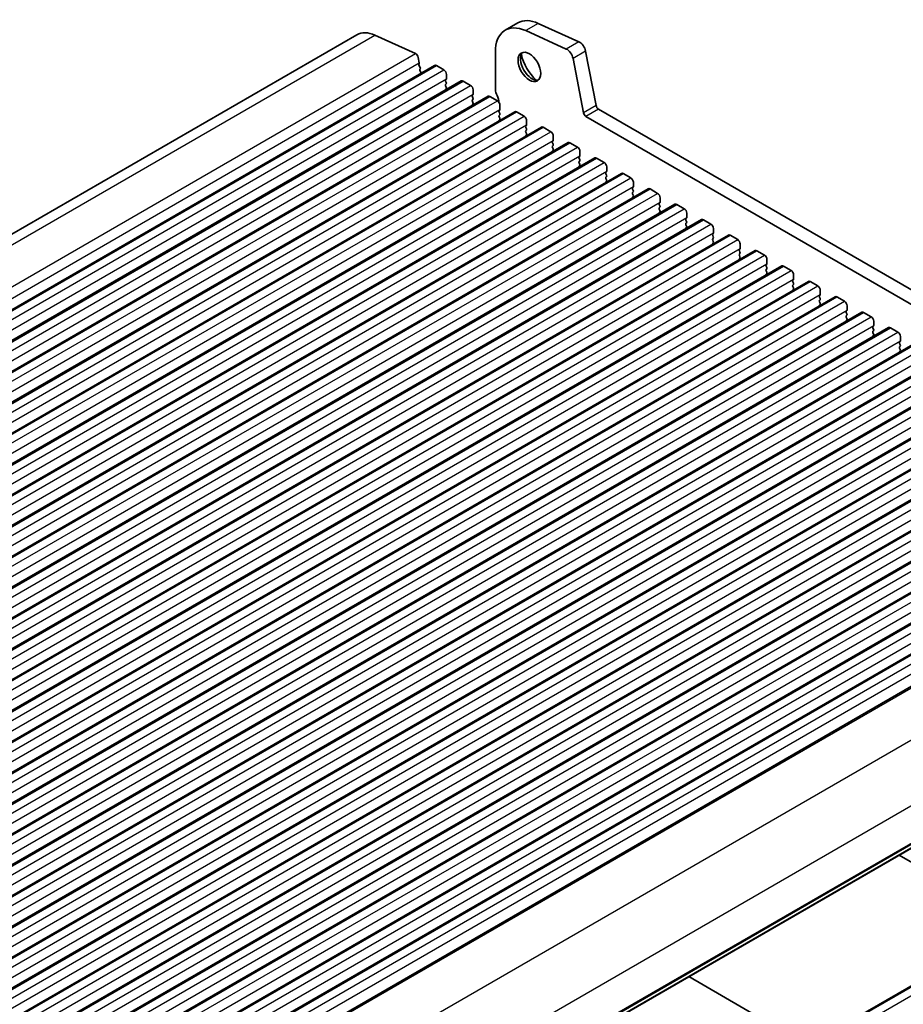
# Model space of a CAD drawing. Units: millimetres. Extents: x 29 to 5152, y 16 to 1000.
# Drawn here: x 544 to 668, y 290 to 428 of the extents above; entities that cross this region are included whole.
import ezdxf

# ---------------------------------------------------------------- set-up
doc = ezdxf.new("R2010")
doc.units = ezdxf.units.MM
doc.header["$LTSCALE"] = 2
doc.layers.add('Visible (ISO)', color=7, linetype='Continuous', lineweight=35)
doc.layers.add('Visible Narrow (ISO)', color=7, linetype='Continuous', lineweight=25)

msp = doc.modelspace()

# ---------------------------------------------------------------- linework, layer by layer
at = {"layer": 'Visible (ISO)'}
for p, q in [((613.9034, 427.2292), (612.1356, 426.2086)), ((622.4582, 424.5819), (616.7662, 427.1588)), ((432.1984, 333.7032), (591.2974, 425.5591)), ((593.8421, 425.4965), (599.5341, 422.9196)), ((620.6904, 423.5613), (614.9984, 426.1382)), ((610.7377, 423.1186), (610.7377, 417.8706)), ((624.8774, 415.6246), (623.4107, 423.2642)), ((599.9151, 422.3925), (600.0673, 421.5998)), ((600.0554, 421.4914), (600.0058, 421.4104)), ((623.1097, 414.604), (621.6429, 422.2436)), ((443.1155, 329.3995), (602.2145, 421.2553)), ((600.0323, 421.2027), (600.1713, 420.9656)), ((600.1978, 420.7579), (600.1473, 420.6756)), ((600.1737, 420.4679), (600.3126, 420.2308)), ((602.4645, 421.2306), (603.5252, 420.6182)), ((603.8787, 420.0058), (603.8787, 419.3934)), ((446.8632, 327.2357), (605.9622, 419.0916)), ((603.8505, 419.3118), (603.7656, 419.2301)), ((603.7656, 419.0342), (603.8505, 418.8546)), ((603.8505, 418.6586), (603.7656, 418.5769)), ((606.2122, 419.0668), (607.2728, 418.4545)), ((603.7656, 418.381), (603.8505, 418.2014)), ((603.8505, 418.0054), (603.7656, 417.9237)), ((607.6264, 417.8421), (607.6264, 417.2297)), ((450.6108, 325.072), (609.7099, 416.9279)), ((607.5981, 417.1481), (607.5133, 417.0664)), ((607.5133, 416.8705), (607.5981, 416.6908)), ((607.5981, 416.4949), (607.5133, 416.4132)), ((607.5133, 416.2173), (607.5981, 416.0376)), ((607.5981, 415.8417), (607.5133, 415.76)), ((609.9599, 416.9031), (611.0205, 416.2908)), ((454.3585, 322.9083), (613.4575, 414.7642)), ((611.3458, 414.9844), (611.2609, 414.9027)), ((611.2609, 414.7068), (611.3458, 414.5271)), ((611.3741, 415.6784), (611.3741, 415.066)), ((613.7075, 414.7394), (614.7682, 414.127)), ((730.615, 354.2675), (625.2205, 415.117)), ((611.3458, 414.3312), (611.2609, 414.2495)), ((611.2609, 414.0536), (611.3458, 413.8739)), ((611.3458, 413.678), (611.2609, 413.5963)), ((615.1217, 413.5147), (615.1217, 412.9023)), ((729.8981, 352.6402), (623.4527, 414.0964)), ((458.1062, 320.7446), (617.2052, 412.6005)), ((615.0934, 412.8206), (615.0086, 412.739)), ((615.0086, 412.543), (615.0934, 412.3634)), ((615.0934, 412.1675), (615.0086, 412.0858)), ((615.0086, 411.8898), (615.0934, 411.7102)), ((617.4552, 412.5757), (618.5158, 411.9633)), ((461.8538, 318.5809), (620.9529, 410.4368)), ((615.0934, 411.5143), (615.0086, 411.4326)), ((618.8411, 410.6569), (618.7563, 410.5753)), ((618.7563, 410.3793), (618.8411, 410.1997)), ((618.8694, 411.351), (618.8694, 410.7386)), ((621.2029, 410.412), (622.2635, 409.7996)), ((618.8411, 410.0037), (618.7563, 409.9221)), ((618.7563, 409.7261), (618.8411, 409.5465)), ((618.8411, 409.3505), (618.7563, 409.2689)), ((622.6171, 409.1872), (622.6171, 408.5749)), ((465.6015, 316.4172), (624.7005, 408.273)), ((622.5888, 408.4932), (622.5039, 408.4116)), ((622.5039, 408.2156), (622.5888, 408.036)), ((622.5888, 407.84), (622.5039, 407.7584)), ((622.5039, 407.5624), (622.5888, 407.3828)), ((624.9505, 408.2483), (626.0112, 407.6359)), ((622.5888, 407.1868), (622.5039, 407.1052)), ((626.3364, 406.3295), (626.2516, 406.2479)), ((626.3647, 407.0235), (626.3647, 406.4112)), ((469.3492, 314.2535), (628.4482, 406.1093)), ((626.2516, 406.0519), (626.3364, 405.8723)), ((626.3364, 405.6763), (626.2516, 405.5947)), ((626.2516, 405.3987), (626.3364, 405.2191)), ((626.3364, 405.0231), (626.2516, 404.9415)), ((628.6982, 406.0846), (629.7588, 405.4722)), ((630.1124, 404.8598), (630.1124, 404.2474)), ((473.0968, 312.0897), (632.1958, 403.9456)), ((630.0841, 404.1658), (629.9993, 404.0841)), ((629.9993, 403.8882), (630.0841, 403.7086)), ((630.0841, 403.5126), (629.9993, 403.4309)), ((632.4458, 403.9208), (633.5065, 403.3085)), ((629.9993, 403.235), (630.0841, 403.0554)), ((630.0841, 402.8594), (629.9993, 402.7777)), ((633.8318, 402.0021), (633.7469, 401.9204)), ((633.8601, 402.6961), (633.8601, 402.0837)), ((476.8445, 309.926), (635.9435, 401.7819)), ((633.7469, 401.7245), (633.8318, 401.5448)), ((633.8318, 401.3489), (633.7469, 401.2672)), ((633.7469, 401.0713), (633.8318, 400.8916)), ((633.8318, 400.6957), (633.7469, 400.614)), ((636.1935, 401.7571), (637.2542, 401.1448)), ((480.5922, 307.7623), (639.6912, 399.6182)), ((637.5794, 399.8384), (637.4946, 399.7567)), ((637.4946, 399.5608), (637.5794, 399.3811)), ((637.6077, 400.5324), (637.6077, 399.92)), ((639.9412, 399.5934), (641.0018, 398.981)), ((637.5794, 399.1852), (637.4946, 399.1035)), ((637.4946, 398.9076), (637.5794, 398.7279)), ((637.5794, 398.532), (637.4946, 398.4503)), ((641.3554, 398.3687), (641.3554, 397.7563)), ((484.3398, 305.5986), (643.4388, 397.4545)), ((641.3271, 397.6747), (641.2423, 397.593)), ((641.2423, 397.397), (641.3271, 397.2174)), ((641.3271, 397.0215), (641.2423, 396.9398)), ((641.2423, 396.7438), (641.3271, 396.5642)), ((643.6888, 397.4297), (644.7495, 396.8173)), ((488.0875, 303.4349), (647.1865, 395.2908)), ((641.3271, 396.3683), (641.2423, 396.2866)), ((645.0748, 395.5109), (644.9899, 395.4293)), ((644.9899, 395.2333), (645.0748, 395.0537)), ((645.1031, 396.205), (645.1031, 395.5926)), ((647.4365, 395.266), (648.4972, 394.6536)), ((645.0748, 394.8577), (644.9899, 394.7761)), ((644.9899, 394.5801), (645.0748, 394.4005)), ((645.0748, 394.2045), (644.9899, 394.1229)), ((648.8507, 394.0412), (648.8507, 393.4289)), ((491.8352, 301.2712), (650.9342, 393.127)), ((648.8224, 393.3472), (648.7376, 393.2656)), ((648.7376, 393.0696), (648.8224, 392.89)), ((648.8224, 392.694), (648.7376, 392.6124)), ((648.7376, 392.4164), (648.8224, 392.2368)), ((651.1842, 393.1023), (652.2448, 392.4899)), ((495.5828, 299.1075), (654.6818, 390.9633)), ((648.8224, 392.0408), (648.7376, 391.9592)), ((652.5701, 391.1835), (652.4853, 391.1019)), ((652.5984, 391.8775), (652.5984, 391.2652)), ((652.4853, 390.9059), (652.5701, 390.7263)), ((652.5701, 390.5303), (652.4853, 390.4487)), ((652.4853, 390.2527), (652.5701, 390.0731)), ((652.5701, 389.8771), (652.4853, 389.7955)), ((654.9318, 390.9386), (655.9925, 390.3262)), ((656.3461, 389.7138), (656.3461, 389.1014)), ((499.3305, 296.9438), (658.4295, 388.7996)), ((656.3178, 389.0198), (656.2329, 388.9381)), ((656.2329, 388.7422), (656.3178, 388.5626)), ((656.3178, 388.3666), (656.2329, 388.285)), ((658.6795, 388.7749), (659.7402, 388.1625)), ((656.2329, 388.089), (656.3178, 387.9094)), ((656.3178, 387.7134), (656.2329, 387.6318)), ((660.0654, 386.8561), (659.9806, 386.7744)), ((660.0937, 387.5501), (660.0937, 386.9377)), ((503.0781, 294.78), (662.1772, 386.6359)), ((659.9806, 386.5785), (660.0654, 386.3988)), ((660.0654, 386.2029), (659.9806, 386.1212)), ((659.9806, 385.9253), (660.0654, 385.7457)), ((660.0654, 385.5497), (659.9806, 385.468)), ((662.4272, 386.6111), (663.4878, 385.9988)), ((506.8258, 292.6163), (665.9248, 384.4722)), ((663.8131, 384.6924), (663.7283, 384.6107)), ((663.7283, 384.4148), (663.8131, 384.2351)), ((663.8414, 385.3864), (663.8414, 384.774)), ((666.1748, 384.4474), (667.2355, 383.8351)), ((663.8131, 384.0392), (663.7283, 383.9575)), ((663.7283, 383.7616), (663.8131, 383.5819)), ((663.8131, 383.386), (663.7283, 383.3043)), ((667.5891, 383.2227), (667.5891, 382.6103)), ((510.5735, 290.4526), (669.6725, 382.3085)), ((667.5608, 382.5287), (667.4759, 382.447)), ((667.4759, 382.251), (667.5608, 382.0714)), ((667.5608, 381.8755), (667.4759, 381.7938)), ((667.4759, 381.5979), (667.5608, 381.4182)), ((514.3211, 288.2889), (673.4202, 380.1448)), ((667.5608, 381.2223), (667.4759, 381.1406)), ((518.0688, 286.1252), (677.1678, 377.981)), ((521.8165, 283.9615), (680.9155, 375.8173)), ((525.5641, 281.7978), (684.6632, 373.6536)), ((529.3118, 279.634), (688.4108, 371.4899)), ((533.0595, 277.4703), (692.1585, 369.3262)), ((536.8071, 275.3066), (695.9062, 367.1625)), ((540.5548, 273.1429), (699.6538, 364.9988)), ((544.3025, 270.9792), (703.4015, 362.8351)), ((548.0501, 268.8155), (707.1492, 360.6713)), ((552.0032, 266.5327), (711.1023, 358.3886)), ((561.2273, 249.1515), (720.3263, 341.0074)), ((715.6698, 319.0096), (556.5708, 227.1537)), ((667.4079, 310.4549), (684.1303, 300.8003)), ((637.8862, 293.4105), (654.6086, 283.7559))]:
    msp.add_line(p, q, dxfattribs=at)
for centre, major_axis, start_param, end_param in [((615.5106, 420.3629), (-3.375, 5.8457), 5.60530726, 7.06858402), ((617.2784, 421.3836), (-3.375, 5.8457), 5.60530726, 6.28318531), ((594.2974, 420.3629), (-3, 5.1962), 5.60530726, 6.28318531), ((622.5531, 423.5124), (-0.625, 1.0825), 4.17133747, 5.60530726), ((599.5721, 422.4918), (0.25, -0.433), 1.02974481, 2.4637146), ((615.8642, 421.251), (1.125, -1.9486), 3.29938143, 6.12539653), ((617.2784, 422.0675), (2.125, -3.6806), 4.20390758, 5.22087038), ((620.7853, 422.4918), (-0.625, 1.0825), 4.17133747, 5.60530726), ((600.1312, 421.2624), (-0.1, 0.1732), 0.30412732, 1.58209483), ((599.9301, 421.6395), (0.1, -0.1732), 0.30302456, 1.02974481), ((600.2726, 420.5275), (-0.1, 0.1732), 0.30333274, 1.58209483), ((600.0724, 420.9059), (0.1, -0.1732), 0.30333274, 1.58209483), ((600.2138, 420.1711), (0.1, -0.1732), 1.25851261, 1.58209483), ((602.4645, 420.8223), (-0.25, 0.433), 5.4977877, 6.28318531), ((603.5252, 420.2099), (0.25, -0.433), 0.78539872, 2.35619504), ((603.8787, 419.0668), (-0.1, 0.1732), 0.14189761, 1.42889983), ((603.8787, 418.4136), (-0.1, 0.1732), 0.14189761, 1.42889983), ((603.7373, 419.4751), (0.1, -0.1732), 0.14189761, 0.78539872), ((603.7373, 418.8219), (0.1, -0.1732), 0.14189761, 1.42889983), ((606.2122, 418.6586), (-0.25, 0.433), 5.4977877, 6.28318531), ((603.8787, 417.7604), (-0.1, 0.1732), 0.14189761, 0.98187041), ((603.7373, 418.1687), (0.1, -0.1732), 0.14189761, 1.42889983), ((607.2728, 418.0462), (0.25, -0.433), 0.78539872, 2.35619504), ((607.485, 417.3114), (0.1, -0.1732), 0.14189761, 0.78539872), ((611.6216, 417.3603), (0.625, -1.0825), 3.92699137, 4.69398538), ((607.6264, 416.9031), (-0.1, 0.1732), 0.14189761, 1.42889983), ((607.6264, 416.2499), (-0.1, 0.1732), 0.14189761, 1.42889983), ((607.485, 416.6582), (0.1, -0.1732), 0.14189761, 1.42889983), ((607.485, 416.005), (0.1, -0.1732), 0.14189761, 1.42889983), ((609.9599, 416.4949), (-0.25, 0.433), 5.4977877, 6.28318531), ((610.3488, 416.6786), (0.625, -1.0825), 0.70757172, 1.55239273), ((611.0205, 415.8825), (0.25, -0.433), 0.78539872, 2.35619504), ((607.6264, 415.5967), (-0.1, 0.1732), 0.14189761, 0.98187042), ((611.3741, 414.7394), (-0.1, 0.1732), 0.14189761, 1.42889983), ((611.2326, 415.1477), (0.1, -0.1732), 0.14189761, 0.78539872), ((611.2326, 414.4945), (0.1, -0.1732), 0.14189761, 1.42889983), ((613.7075, 414.3312), (-0.25, 0.433), 5.4977877, 6.28318531), ((623.4527, 414.5047), (-0.25, 0.433), 1.02974481, 2.35619504), ((625.2205, 415.5253), (-0.25, 0.433), 1.02974481, 2.35619504), ((611.3741, 414.0862), (-0.1, 0.1732), 0.14189761, 1.42889983), ((611.3741, 413.433), (-0.1, 0.1732), 0.14189761, 0.98187041), ((611.2326, 413.8413), (0.1, -0.1732), 0.14189761, 1.42889983), ((614.7682, 413.7188), (0.25, -0.433), 0.78539872, 2.35619504), ((615.1217, 412.5757), (-0.1, 0.1732), 0.14189761, 1.42889983), ((615.1217, 411.9225), (-0.1, 0.1732), 0.14189761, 1.42889983), ((614.9803, 412.9839), (0.1, -0.1732), 0.14189761, 0.78539872), ((614.9803, 412.3308), (0.1, -0.1732), 0.14189761, 1.42889983), ((614.9803, 411.6776), (0.1, -0.1732), 0.14189761, 1.42889983), ((617.4552, 412.1675), (-0.25, 0.433), 5.4977877, 6.28318531), ((618.5158, 411.5551), (0.25, -0.433), 0.78539872, 2.35619504), ((615.1217, 411.2693), (-0.1, 0.1732), 0.14189761, 0.98187041), ((618.8694, 410.412), (-0.1, 0.1732), 0.14189761, 1.42889983), ((618.728, 410.8202), (0.1, -0.1732), 0.14189761, 0.78539872), ((621.2029, 410.0037), (-0.25, 0.433), 5.4977877, 6.28318531), ((618.8694, 409.7588), (-0.1, 0.1732), 0.14189761, 1.42889983), ((618.8694, 409.1056), (-0.1, 0.1732), 0.14189761, 0.98187041), ((618.728, 410.167), (0.1, -0.1732), 0.14189761, 1.42889983), ((618.728, 409.5138), (0.1, -0.1732), 0.14189761, 1.42889983), ((622.2635, 409.3914), (0.25, -0.433), 0.78539872, 2.35619504), ((622.6171, 408.2483), (-0.1, 0.1732), 0.14189761, 1.42889983), ((622.6171, 407.5951), (-0.1, 0.1732), 0.14189761, 1.42889983), ((622.4756, 408.6565), (0.1, -0.1732), 0.14189761, 0.78539872), ((622.4756, 408.0033), (0.1, -0.1732), 0.14189761, 1.42889983), ((624.9505, 407.84), (-0.25, 0.433), 5.4977877, 6.28318531), ((626.0112, 407.2277), (0.25, -0.433), 0.78539872, 2.35619504), ((622.6171, 406.9419), (-0.1, 0.1732), 0.14189761, 0.98187041), ((622.4756, 407.3501), (0.1, -0.1732), 0.14189761, 1.42889983), ((626.3647, 406.0846), (-0.1, 0.1732), 0.14189761, 1.42889983), ((626.2233, 406.4928), (0.1, -0.1732), 0.14189761, 0.78539872), ((628.6982, 405.6763), (-0.25, 0.433), 5.4977877, 6.28318531), ((626.3647, 405.4314), (-0.1, 0.1732), 0.14189761, 1.42889983), ((626.3647, 404.7782), (-0.1, 0.1732), 0.14189761, 0.98187042), ((626.2233, 405.8396), (0.1, -0.1732), 0.14189761, 1.42889983), ((626.2233, 405.1864), (0.1, -0.1732), 0.14189761, 1.42889983), ((629.7588, 405.0639), (0.25, -0.433), 0.78539872, 2.35619504), ((630.1124, 403.9208), (-0.1, 0.1732), 0.14189761, 1.42889983), ((630.1124, 403.2676), (-0.1, 0.1732), 0.14189761, 1.42889983), ((629.971, 404.3291), (0.1, -0.1732), 0.14189761, 0.78539872), ((629.971, 403.6759), (0.1, -0.1732), 0.14189761, 1.42889983), ((632.4458, 403.5126), (-0.25, 0.433), 5.4977877, 6.28318531), ((630.1124, 402.6145), (-0.1, 0.1732), 0.14189761, 0.98187042), ((629.971, 403.0227), (0.1, -0.1732), 0.14189761, 1.42889983), ((633.5065, 402.9002), (0.25, -0.433), 0.78539872, 2.35619504), ((633.7186, 402.1654), (0.1, -0.1732), 0.14189761, 0.78539872), ((633.8601, 401.7571), (-0.1, 0.1732), 0.14189761, 1.42889983), ((633.8601, 401.1039), (-0.1, 0.1732), 0.14189761, 1.42889983), ((633.7186, 401.5122), (0.1, -0.1732), 0.14189761, 1.42889983), ((633.7186, 400.859), (0.1, -0.1732), 0.14189761, 1.42889983), ((636.1935, 401.3489), (-0.25, 0.433), 5.4977877, 6.28318531), ((637.2542, 400.7365), (0.25, -0.433), 0.78539872, 2.35619504), ((633.8601, 400.4507), (-0.1, 0.1732), 0.14189761, 0.98187041), ((637.6077, 399.5934), (-0.1, 0.1732), 0.14189761, 1.42889983), ((637.4663, 400.0017), (0.1, -0.1732), 0.14189761, 0.78539872), ((637.4663, 399.3485), (0.1, -0.1732), 0.14189761, 1.42889983), ((639.9412, 399.1852), (-0.25, 0.433), 5.4977877, 6.28318531), ((637.6077, 398.9402), (-0.1, 0.1732), 0.14189761, 1.42889983), ((637.6077, 398.287), (-0.1, 0.1732), 0.14189761, 0.98187042), ((637.4663, 398.6953), (0.1, -0.1732), 0.14189761, 1.42889983), ((641.0018, 398.5728), (0.25, -0.433), 0.78539872, 2.35619504), ((641.3554, 397.4297), (-0.1, 0.1732), 0.14189761, 1.42889983), ((641.3554, 396.7765), (-0.1, 0.1732), 0.14189761, 1.42889983), ((641.214, 397.838), (0.1, -0.1732), 0.14189761, 0.78539872), ((641.214, 397.1848), (0.1, -0.1732), 0.14189761, 1.42889983), ((641.214, 396.5316), (0.1, -0.1732), 0.14189761, 1.42889983), ((643.6888, 397.0215), (-0.25, 0.433), 5.4977877, 6.28318531), ((644.7495, 396.4091), (0.25, -0.433), 0.78539872, 2.35619504), ((641.3554, 396.1233), (-0.1, 0.1732), 0.14189761, 0.98187041), ((645.1031, 395.266), (-0.1, 0.1732), 0.14189761, 1.42889983), ((644.9616, 395.6742), (0.1, -0.1732), 0.14189761, 0.78539872), ((647.4365, 394.8577), (-0.25, 0.433), 5.4977877, 6.28318531), ((645.1031, 394.6128), (-0.1, 0.1732), 0.14189761, 1.42889983), ((645.1031, 393.9596), (-0.1, 0.1732), 0.14189761, 0.98187042), ((644.9616, 395.021), (0.1, -0.1732), 0.14189761, 1.42889983), ((644.9616, 394.3678), (0.1, -0.1732), 0.14189761, 1.42889983), ((648.4972, 394.2454), (0.25, -0.433), 0.78539872, 2.35619504), ((648.8507, 393.1023), (-0.1, 0.1732), 0.14189761, 1.42889983), ((648.8507, 392.4491), (-0.1, 0.1732), 0.14189761, 1.42889983), ((648.7093, 393.5105), (0.1, -0.1732), 0.14189761, 0.78539872), ((648.7093, 392.8573), (0.1, -0.1732), 0.14189761, 1.42889983), ((651.1842, 392.694), (-0.25, 0.433), 5.4977877, 6.28318531), ((652.2448, 392.0817), (0.25, -0.433), 0.78539872, 2.35619504), ((648.8507, 391.7959), (-0.1, 0.1732), 0.14189761, 0.98187042), ((648.7093, 392.2041), (0.1, -0.1732), 0.14189761, 1.42889983), ((652.5984, 390.9386), (-0.1, 0.1732), 0.14189761, 1.42889983), ((652.457, 391.3468), (0.1, -0.1732), 0.14189761, 0.78539872), ((654.9318, 390.5303), (-0.25, 0.433), 5.4977877, 6.28318531), ((652.5984, 390.2854), (-0.1, 0.1732), 0.14189761, 1.42889983), ((652.5984, 389.6322), (-0.1, 0.1732), 0.14189761, 0.98187042), ((652.457, 390.6936), (0.1, -0.1732), 0.14189761, 1.42889983), ((652.457, 390.0404), (0.1, -0.1732), 0.14189761, 1.42889983), ((655.9925, 389.9179), (0.25, -0.433), 0.78539872, 2.35619504), ((656.3461, 388.7749), (-0.1, 0.1732), 0.14189761, 1.42889983), ((656.3461, 388.1217), (-0.1, 0.1732), 0.14189761, 1.42889983), ((656.2046, 389.1831), (0.1, -0.1732), 0.14189761, 0.78539872), ((656.2046, 388.5299), (0.1, -0.1732), 0.14189761, 1.42889983), ((658.6795, 388.3666), (-0.25, 0.433), 5.4977877, 6.28318531), ((656.3461, 387.4685), (-0.1, 0.1732), 0.14189761, 0.98187041), ((656.2046, 387.8767), (0.1, -0.1732), 0.14189761, 1.42889983), ((659.7402, 387.7542), (0.25, -0.433), 0.78539872, 2.35619504), ((659.9523, 387.0194), (0.1, -0.1732), 0.14189761, 0.78539872), ((660.0937, 386.6111), (-0.1, 0.1732), 0.14189761, 1.42889983), ((660.0937, 385.9579), (-0.1, 0.1732), 0.14189761, 1.42889983), ((660.0937, 385.3047), (-0.1, 0.1732), 0.14189761, 0.98187041), ((659.9523, 386.3662), (0.1, -0.1732), 0.14189761, 1.42889983), ((659.9523, 385.713), (0.1, -0.1732), 0.14189761, 1.42889983), ((662.4272, 386.2029), (-0.25, 0.433), 5.4977877, 6.28318531), ((663.4878, 385.5905), (0.25, -0.433), 0.78539872, 2.35619504), ((663.8414, 384.4474), (-0.1, 0.1732), 0.14189761, 1.42889983), ((663.7, 384.8557), (0.1, -0.1732), 0.14189761, 0.78539872), ((663.7, 384.2025), (0.1, -0.1732), 0.14189761, 1.42889983), ((666.1748, 384.0392), (-0.25, 0.433), 5.4977877, 6.28318531), ((663.8414, 383.7942), (-0.1, 0.1732), 0.14189761, 1.42889983), ((663.8414, 383.141), (-0.1, 0.1732), 0.14189761, 0.98187042), ((663.7, 383.5493), (0.1, -0.1732), 0.14189761, 1.42889983), ((667.2355, 383.4268), (0.25, -0.433), 0.78539872, 2.35619504), ((667.5891, 382.2837), (-0.1, 0.1732), 0.14189761, 1.42889983), ((667.5891, 381.6305), (-0.1, 0.1732), 0.14189761, 1.42889983), ((667.4476, 382.692), (0.1, -0.1732), 0.14189761, 0.78539872), ((667.4476, 382.0388), (0.1, -0.1732), 0.14189761, 1.42889983), ((667.4476, 381.3856), (0.1, -0.1732), 0.14189761, 1.42889983), ((667.5891, 380.9773), (-0.1, 0.1732), 0.14189761, 0.98187041)]:
    msp.add_ellipse(centre, major_axis=major_axis, ratio=0.57735027, start_param=start_param, end_param=end_param, dxfattribs=at)
msp.add_ellipse((615.5106, 421.0468), major_axis=(-1.125, 1.9486), ratio=0.57735027, dxfattribs=at)
at = {"layer": 'Visible Narrow (ISO)'}
for p, q in [((616.7662, 427.1588), (614.9984, 426.1382)), ((434.7431, 333.6406), (593.8421, 425.4965)), ((622.4582, 424.5819), (620.6904, 423.5613)), ((440.4351, 331.0638), (599.5341, 422.9196)), ((623.4107, 423.2642), (621.6429, 422.2436)), ((440.9683, 329.7439), (600.0673, 421.5998)), ((443.3655, 329.3747), (602.4645, 421.2306)), ((444.4262, 328.7623), (603.5252, 420.6182)), ((444.7797, 327.5376), (603.8787, 419.3934)), ((447.1132, 327.211), (606.2122, 419.0668)), ((448.1738, 326.5986), (607.2728, 418.4545)), ((448.5274, 325.3739), (607.6264, 417.2297)), ((450.8608, 325.0473), (609.9599, 416.9031)), ((451.9215, 324.4349), (611.0205, 416.2908)), ((452.275, 323.2101), (611.3741, 415.066)), ((454.6085, 322.8835), (613.7075, 414.7394)), ((624.8774, 415.6246), (623.1097, 414.604)), ((625.2205, 415.117), (623.4527, 414.0964)), ((455.6692, 322.2712), (614.7682, 414.127)), ((456.0227, 321.0464), (615.1217, 412.9023)), ((458.3562, 320.7198), (617.4552, 412.5757)), ((459.4168, 320.1075), (618.5158, 411.9633)), ((459.7704, 318.8827), (618.8694, 410.7386)), ((462.1038, 318.5561), (621.2029, 410.412)), ((463.1645, 317.9438), (622.2635, 409.7996)), ((463.518, 316.719), (622.6171, 408.5749)), ((465.8515, 316.3924), (624.9505, 408.2483)), ((466.9122, 315.78), (626.0112, 407.6359)), ((467.2657, 314.5553), (626.3647, 406.4112)), ((469.5992, 314.2287), (628.6982, 406.0846)), ((470.6598, 313.6163), (629.7588, 405.4722)), ((471.0134, 312.3916), (630.1124, 404.2474)), ((473.3468, 312.065), (632.4458, 403.9208)), ((474.4075, 311.4526), (633.5065, 403.3085)), ((474.761, 310.2279), (633.8601, 402.0837)), ((477.0945, 309.9013), (636.1935, 401.7571)), ((478.1551, 309.2889), (637.2542, 401.1448)), ((478.5087, 308.0642), (637.6077, 399.92)), ((480.8422, 307.7376), (639.9412, 399.5934)), ((481.9028, 307.1252), (641.0018, 398.981)), ((482.2564, 305.9004), (641.3554, 397.7563)), ((484.5898, 305.5738), (643.6888, 397.4297)), ((485.6505, 304.9615), (644.7495, 396.8173)), ((486.004, 303.7367), (645.1031, 395.5926)), ((488.3375, 303.4101), (647.4365, 395.266)), ((489.3981, 302.7978), (648.4972, 394.6536)), ((489.7517, 301.573), (648.8507, 393.4289)), ((492.0852, 301.2464), (651.1842, 393.1023)), ((493.1458, 300.634), (652.2448, 392.4899)), ((493.4994, 299.4093), (652.5984, 391.2652)), ((495.8328, 299.0827), (654.9318, 390.9386)), ((496.8935, 298.4703), (655.9925, 390.3262)), ((497.247, 297.2456), (656.3461, 389.1014)), ((499.5805, 296.919), (658.6795, 388.7749)), ((500.6411, 296.3066), (659.7402, 388.1625)), ((500.9947, 295.0819), (660.0937, 386.9377)), ((503.3281, 294.7553), (662.4272, 386.6111)), ((504.3888, 294.1429), (663.4878, 385.9988)), ((504.7424, 292.9182), (663.8414, 384.774)), ((507.0758, 292.5916), (666.1748, 384.4474)), ((508.1365, 291.9792), (667.2355, 383.8351)), ((508.49, 290.7544), (667.5891, 382.6103)), ((510.8235, 290.4278), (669.9225, 382.2837)), ((511.8841, 289.8155), (670.9832, 381.6713)), ((512.2377, 288.5907), (671.3367, 380.4466)), ((514.5711, 288.2641), (673.6702, 380.12)), ((515.6318, 287.6518), (674.7308, 379.5076)), ((515.9854, 286.427), (675.0844, 378.2829)), ((518.3188, 286.1004), (677.4178, 377.9563)), ((519.3795, 285.488), (678.4785, 377.3439)), ((519.733, 284.2633), (678.8321, 376.1192)), ((522.0665, 283.9367), (681.1655, 375.7926)), ((523.1271, 283.3243), (682.2262, 375.1802)), ((523.4807, 282.0996), (682.5797, 373.9555)), ((525.8141, 281.773), (684.9132, 373.6289)), ((526.8748, 281.1606), (685.9738, 373.0165)), ((527.2284, 279.9359), (686.3274, 371.7917)), ((529.5618, 279.6093), (688.6608, 371.4651)), ((530.6225, 278.9969), (689.7215, 370.8528)), ((530.976, 277.7722), (690.0751, 369.628)), ((533.3095, 277.4456), (692.4085, 369.3014)), ((534.3701, 276.8332), (693.4692, 368.6891)), ((534.7237, 275.6084), (693.8227, 367.4643)), ((537.0571, 275.2819), (696.1562, 367.1377)), ((538.1178, 274.6695), (697.2168, 366.5253)), ((538.4714, 273.4447), (697.5704, 365.3006)), ((540.8048, 273.1181), (699.9038, 364.974)), ((541.8655, 272.5058), (700.9645, 364.3616)), ((542.219, 271.281), (701.318, 363.1369)), ((544.5525, 270.9544), (703.6515, 362.8103)), ((545.6131, 270.3421), (704.7122, 362.1979)), ((545.9667, 269.1173), (705.0657, 360.9732)), ((548.3001, 268.7907), (707.3992, 360.6466)), ((549.3608, 268.1783), (708.4598, 360.0342)), ((549.7144, 266.9536), (708.8134, 358.8095)), ((552.2912, 266.4837), (711.3902, 358.3396)), ((557.9832, 262.488), (717.0822, 354.3439)), ((561.7705, 255.4307), (720.8696, 347.2866)), ((561.6715, 249.9565), (720.7706, 341.8124)), ((561.7705, 250.1827), (720.8696, 342.0386)), ((561.2876, 249.2579), (720.3867, 341.1138)), ((715.9198, 318.9848), (556.8208, 227.129)), ((716.9805, 318.3725), (557.8815, 226.5166))]:
    msp.add_line(p, q, dxfattribs=at)

doc.saveas('drawing.dxf')
